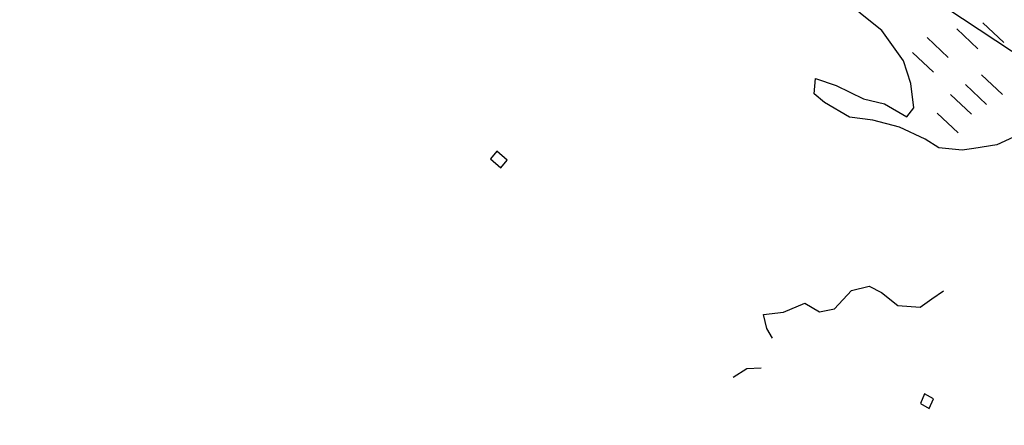
# Model space of a CAD drawing. Units: metres. Extents: x -21025 to 21025, y -14850 to 14850.
# Drawn here: x 7003 to 7780, y -8754 to -8434 of the extents above; entities that cross this region are included whole.
import ezdxf

# ---------------------------------------------------------------- set-up
doc = ezdxf.new("R2010")
doc.units = ezdxf.units.M
doc.header["$MEASUREMENT"] = 0
for name, color, linetype, lineweight in [('15', 1, 'Continuous', 0), ('19', 1, 'Continuous', 0), ('29', 1, 'Continuous', 0), ('5', 1, 'Continuous', 0), ('6', 1, 'Continuous', 0)]:
    doc.layers.add(name, color=color, linetype=linetype, lineweight=lineweight)

msp = doc.modelspace()

# ---------------------------------------------------------------- linework, layer by layer
at = {"layer": '15', "color": 7, "linetype": 'Continuous', "lineweight": -3}
for points in [[(7379.2, -8537.46), (7374.21, -8543.49), (7382.46, -8550.59), (7387.46, -8544.55)], [(7716.63, -8728.92), (7713.37, -8736.43), (7720.41, -8740.37), (7723.67, -8732.86)]]:
    msp.add_3dface(points, dxfattribs=at)
at = {"layer": '19', "color": 7, "linetype": 'Continuous', "lineweight": -3}
msp.add_3dface([(-19775, -14350), (20525, -14350), (20525, 14350), (-19775, 14350)], dxfattribs=at)
at = {"layer": '29', "color": 7, "linetype": 'Continuous', "lineweight": -3}
msp.add_lwpolyline([(6480.43, -9124.03), (6375.2, -8537.01), (6230.5623, -8246.3587), (5946.6746, -7893.1979), (5864.11, -7694.1), (5879.14, -7561.33), (5849.08, -7410.95), (5912.1021, -7311.4173), (5954.3, -7305.68), (6330.11, -7516.22), (6705.91, -7726.76), (7141.84, -7982.41), (7262.1, -8057.6), (7446.77, -8228.31), (7721.17, -8415.79), (8055.81, -8636.74), (8156.2, -8797.43), (8452.8472, -9040.1515), (8624.69, -9118.81), (9340.8, -9299.59), (9909.68, -9406.72), (10706.11, -9540.63)], dxfattribs=at)
at = {"layer": '5', "color": 7, "linetype": 'Continuous', "lineweight": -3}
for p, q in [((7762.57, -8436.35), (7779.12, -8451.93)), ((7742.13, -8441.22), (7758.68, -8456.8)), ((7718.76, -8448.04), (7735.31, -8463.62)), ((7707.08, -8459.73), (7723.63, -8475.31)), ((7761.6, -8477.26), (7778.15, -8492.84)), ((7748.94, -8485.06), (7765.49, -8500.64)), ((7737.26, -8492.85), (7753.81, -8508.43)), ((7726.55, -8507.46), (7743.1, -8523.04))]:
    msp.add_line(p, q, dxfattribs=at)
at = {"layer": '5', "color": 5, "linetype": 'Continuous', "lineweight": -3}
msp.add_lwpolyline([(7790.3, -8525.01), (7773.79, -8532.55), (7755.65, -8535.35), (7746.46, -8536.83), (7727.86, -8535.04), (7717.22, -8528.04), (7696.93, -8518.71), (7675.92, -8513.06), (7657.37, -8510.71), (7637.67, -8499.11), (7629.55, -8492.29), (7630.62, -8480.27), (7646.86, -8485.85), (7668.43, -8496.17), (7685.14, -8500.16), (7702.81, -8510.53), (7708.25, -8503.32), (7705.76, -8484.32), (7699.98, -8466.35), (7682.94, -8442.51), (7664.81, -8427.84)], dxfattribs=at)
at = {"layer": '6', "color": 5, "linetype": 'Continuous', "lineweight": -3}
for points in [[(7596.58, -8684.9), (7592.36, -8677.42), (7589.56, -8666.29), (7605.44, -8664.42), (7622.18, -8657.39), (7633.77, -8664.13), (7645.68, -8661.85), (7659.15, -8647.39), (7673.02, -8643.98), (7682.75, -8648.9), (7695.59, -8659.12), (7713.26, -8660.47), (7722.44, -8653.85), (7731.59, -8647.56)], [(7565.57, -8715.72), (7576.42, -8708.94), (7587.88, -8708.24)]]:
    msp.add_lwpolyline(points, dxfattribs=at)

doc.saveas('drawing.dxf')
